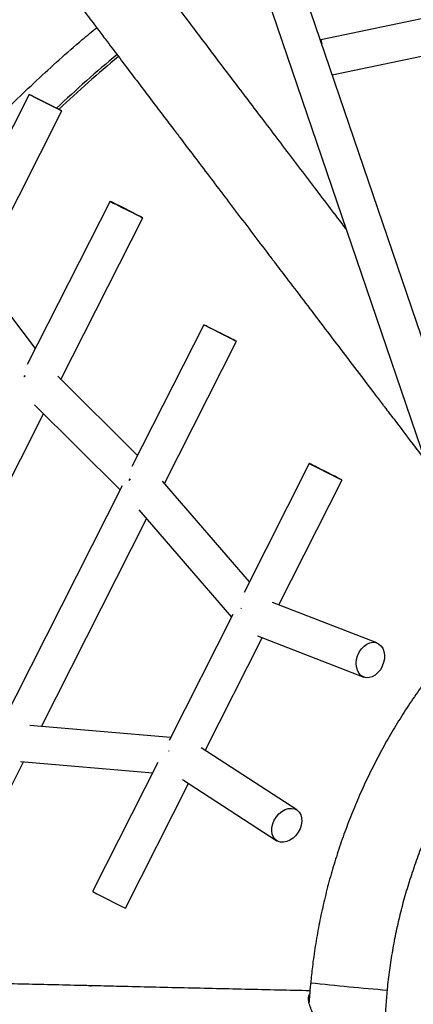
# Model space of a CAD drawing. Units: millimetres. Extents: x -4748 to 4748, y -4748 to 4748.
# Drawn here: x -2391 to -2219, y 3 to 433 of the extents above; entities that cross this region are included whole.
import ezdxf

# ---------------------------------------------------------------- set-up
doc = ezdxf.new("R2010")
doc.units = ezdxf.units.MM

msp = doc.modelspace()

# ---------------------------------------------------------------- linework, layer by layer
at = {"color": 7, "linetype": 'Continuous', "lineweight": 25}
for p, q in [((-2381.28, 732.97), (-2201.62, 204.68)), ((-2186.47, 209.83), (-2364.38, 732.97)), ((-2180.88, 440.74), (-2259.2, 424.42)), ((-2254.24, 409.11), (-2178.49, 424.89)), ((-2386.55, 400.56), (-2423.1, 328.21)), ((-2408.34, 321.93), (-2372.27, 393.34)), ((-2351.24, 353.84), (-2387.33, 282.41)), ((-2372.66, 275.95), (-2336.96, 346.62)), ((-2383.78, 289.43), (-2409.48, 323.43)), ((-2310.34, 299.87), (-2341.67, 237.84)), ((-2327.46, 230.48), (-2296.05, 292.65)), ((-2339.19, 242.75), (-2374.07, 277.34)), ((-2384.15, 264.81), (-2346.77, 227.73)), ((-2444.4, 133.94), (-2380.25, 260.94)), ((-2264.26, 239.2), (-2292.75, 182.79)), ((-2345.88, 229.5), (-2399.06, 124.24)), ((-2290.42, 187.41), (-2328.33, 231.49)), ((-2277.56, 177.38), (-2249.97, 231.99)), ((-2338.65, 218.95), (-2298.23, 171.95)), ((-2381.17, 124.17), (-2335.27, 215.02)), ((-2234.7, 160.72), (-2280.35, 178.46)), ((-2297.63, 173.14), (-2325.44, 118.09)), ((-2293.95, 175.88), (-2294.1, 175.63)), ((-2286.85, 163.82), (-2240.5, 145.81)), ((-2309.73, 113.7), (-2284.81, 163.03)), ((-2324.81, 119.34), (-2386.19, 124.6)), ((-2325.49, 113.46), (-2325.38, 113.72)), ((-2269.74, 87.72), (-2311.5, 114.85)), ((-2420.32, 46.66), (-2388.94, 108.78)), ((-2390.33, 108.9), (-2332.58, 103.94)), ((-2330.31, 108.44), (-2358.81, 52.03)), ((-2344.53, 44.82), (-2316.99, 99.34)), ((-2319.58, 101.02), (-2278.46, 74.3))]:
    msp.add_line(p, q, dxfattribs=at)
at = {"color": 7, "linetype": 'Continuous', "lineweight": 25, "flags": 128}
for points in [[(-2372.27, 393.34), (-2372.44, 393.42), (-2372.93, 393.66), (-2373.73, 394.05), (-2374.79, 394.58), (-2376.07, 395.23), (-2377.51, 395.95), (-2379.03, 396.71), (-2380.58, 397.49), (-2382.06, 398.25), (-2383.43, 398.94), (-2384.6, 399.54), (-2385.53, 400.02), (-2386.18, 400.36), (-2386.51, 400.53), (-2386.5, 400.54), (-2386.17, 400.38), (-2385.52, 400.06), (-2384.58, 399.6), (-2383.4, 399.01), (-2382.04, 398.32), (-2380.55, 397.58), (-2379.01, 396.8), (-2377.48, 396.03), (-2376.05, 395.3), (-2374.77, 394.65), (-2373.71, 394.1), (-2372.92, 393.69), (-2372.43, 393.44), (-2372.27, 393.34)], [(-2351.24, 353.84), (-2351.08, 353.75), (-2350.59, 353.49), (-2349.79, 353.08), (-2348.73, 352.54), (-2347.46, 351.89), (-2346.02, 351.16), (-2344.5, 350.39), (-2342.96, 349.61), (-2341.47, 348.86), (-2340.1, 348.17), (-2338.93, 347.58), (-2337.99, 347.12), (-2337.34, 346.8), (-2337, 346.64), (-2337, 346.65), (-2337.33, 346.83), (-2337.97, 347.16), (-2338.91, 347.64), (-2340.08, 348.24), (-2341.44, 348.93), (-2342.93, 349.69), (-2344.47, 350.47), (-2346, 351.24), (-2347.43, 351.96), (-2348.71, 352.6), (-2349.78, 353.13), (-2350.57, 353.52), (-2351.07, 353.76), (-2351.24, 353.84)], [(-2296.05, 292.65), (-2296.22, 292.73), (-2296.72, 292.97), (-2297.52, 293.36), (-2298.58, 293.89), (-2299.86, 294.53), (-2301.3, 295.26), (-2302.82, 296.02), (-2304.36, 296.8), (-2305.85, 297.56), (-2307.21, 298.25), (-2308.39, 298.85), (-2309.32, 299.33), (-2309.97, 299.67), (-2310.29, 299.84), (-2310.29, 299.85), (-2309.96, 299.69), (-2309.31, 299.37), (-2308.37, 298.91), (-2307.19, 298.32), (-2305.83, 297.63), (-2304.34, 296.88), (-2302.79, 296.11), (-2301.27, 295.33), (-2299.84, 294.61), (-2298.56, 293.96), (-2297.5, 293.41), (-2296.71, 293), (-2296.22, 292.75), (-2296.05, 292.65)], [(-2388.69, 277.06), (-2388.38, 277.55), (-2388.27, 277.71)], [(-2388.27, 277.71), (-2388.38, 277.55), (-2388.69, 277.06)], [(-2264.26, 239.2), (-2264.09, 239.11), (-2263.6, 238.85), (-2262.81, 238.44), (-2261.75, 237.9), (-2260.47, 237.25), (-2259.04, 236.52), (-2257.52, 235.75), (-2255.97, 234.97), (-2254.48, 234.22), (-2253.12, 233.54), (-2251.94, 232.95), (-2251, 232.48), (-2250.35, 232.16), (-2250.02, 232), (-2250.02, 232.01), (-2250.34, 232.19), (-2250.99, 232.53), (-2251.92, 233), (-2253.1, 233.6), (-2254.46, 234.3), (-2255.95, 235.05), (-2257.49, 235.83), (-2259.01, 236.6), (-2260.45, 237.32), (-2261.73, 237.96), (-2262.79, 238.49), (-2263.59, 238.89), (-2264.09, 239.13), (-2264.26, 239.2)], [(-2342.87, 231.83), (-2342.69, 232.11), (-2342.43, 232.48)], [(-2342.43, 232.48), (-2342.69, 232.11), (-2342.87, 231.83)], [(-2243.78, 151.85), (-2243.6, 153.52), (-2243.14, 155.18), (-2242.42, 156.75), (-2241.47, 158.16), (-2240.35, 159.34), (-2239.09, 160.23), (-2237.77, 160.8), (-2236.44, 161.02), (-2235.16, 160.87), (-2234, 160.37), (-2233, 159.54), (-2232.22, 158.41), (-2231.69, 157.04), (-2231.44, 155.5), (-2231.47, 153.85), (-2231.8, 152.18), (-2232.39, 150.55), (-2233.23, 149.05), (-2234.27, 147.75), (-2235.47, 146.71), (-2236.76, 145.97), (-2238.1, 145.58), (-2239.41, 145.54), (-2240.64, 145.87), (-2241.73, 146.54), (-2242.62, 147.53), (-2243.28, 148.78), (-2243.67, 150.24), (-2243.78, 151.85)], [(-2280.58, 80.1), (-2280.21, 81.71), (-2279.54, 83.28), (-2278.63, 84.75), (-2277.5, 86.04), (-2276.21, 87.1), (-2274.83, 87.87), (-2273.41, 88.32), (-2272.02, 88.43), (-2270.73, 88.19), (-2269.6, 87.62), (-2268.68, 86.74), (-2268.01, 85.59), (-2267.63, 84.22), (-2267.55, 82.71), (-2267.77, 81.11), (-2268.3, 79.51), (-2269.09, 77.98), (-2270.12, 76.6), (-2271.33, 75.42), (-2272.68, 74.5), (-2274.09, 73.88), (-2275.5, 73.6), (-2276.85, 73.66), (-2278.06, 74.07), (-2279.1, 74.8), (-2279.89, 75.82), (-2280.42, 77.09), (-2280.66, 78.54), (-2280.58, 80.1)]]:
    msp.add_lwpolyline(points, dxfattribs=at)
at = {"color": 7, "linetype": 'Continuous', "lineweight": 25}
for centre, radius, start, end in [((-2136.42, 448.12), 125.05, 190.9263, 191.7656), ((-1995.7, -6.06), 551.38, 129.7371, 133.4031), ((-1995.7, -6.07), 550.33, 129.7416, 133.3636), ((-2095.62, 555.27), 567.91, 242.3913, 244.0056)]:
    msp.add_arc(centre, radius, start, end, dxfattribs=at)
at = {"color": 8, "linetype": 'Continuous', "lineweight": 25}
msp.add_arc((-2130.61, 1221.9), 1217.01, 263.72278, 265.3094, dxfattribs=at)
at = {"color": 7, "linetype": 'Continuous', "lineweight": 25}
for points, knots in [([(-2385.48, 467.48), (-2384.58, 466.29), (-2382.22, 463.15), (-2378.19, 457.79), (-2373.41, 451.43), (-2368.45, 444.84), (-2363.31, 438.01), (-2359.25, 432.63), (-2356.85, 429.45), (-2356.28, 428.7)], [0, 0, 0, 0, 0.102612, 0.271607, 0.440583, 0.609542, 0.778487, 0.94742, 1, 1, 1, 1]), ([(-2294.24, 402.5), (-2296.26, 405.17), (-2300.4, 410.64), (-2306.46, 418.65), (-2312.47, 426.6), (-2318.31, 434.33), (-2323.91, 441.75), (-2327.48, 446.48), (-2329.23, 448.8)], [0, 0, 0, 0, 0.161254, 0.330502, 0.499745, 0.668982, 0.838212, 1, 1, 1, 1]), ([(-2432.56, 354.08), (-2431.45, 355.43), (-2427.52, 360.25), (-2420.52, 368.3), (-2411.57, 378.24), (-2402.37, 387.95), (-2392.95, 397.44), (-2383.3, 406.71), (-2373.43, 415.74), (-2364.69, 423.43), (-2359.16, 428), (-2357.06, 429.73)], [0, 0, 0, 0, 0.049137, 0.174082, 0.299026, 0.42397, 0.548914, 0.673859, 0.798803, 0.923747, 1, 1, 1, 1]), ([(-2356.21, 428.61), (-2356.22, 428.62), (-2356.24, 428.64), (-2356.26, 428.67), (-2356.27, 428.69), (-2356.29, 428.71), (-2356.29, 428.71), (-2356.27, 428.69), (-2356.23, 428.64), (-2356.19, 428.57), (-2356.14, 428.51), (-2356.1, 428.46), (-2356.08, 428.43), (-2356.06, 428.41)], [0, 0, 0, 0, 0.064042, 0.125523, 0.187006, 0.251057, 0.375684, 0.500306, 0.625068, 0.749835, 0.834241, 0.915603, 1, 1, 1, 1]), ([(-2356.12, 428.48), (-2354.92, 426.9), (-2351.91, 422.91), (-2346.9, 416.27), (-2341.1, 408.59), (-2335.14, 400.7), (-2329, 392.58), (-2324.28, 386.34), (-2321.55, 382.74), (-2320.98, 381.98)], [0, 0, 0, 0, 0.1112749, 0.2800611, 0.448839, 0.6176097, 0.7863741, 0.9551327, 1, 1, 1, 1]), ([(-2294.01, 402.19), (-2294.01, 402.2), (-2294.03, 402.22), (-2294.06, 402.26), (-2294.09, 402.3), (-2294.13, 402.35), (-2294.18, 402.41), (-2294.22, 402.47), (-2294.25, 402.5), (-2294.25, 402.5), (-2294.23, 402.48), (-2294.21, 402.46), (-2294.19, 402.43), (-2294.18, 402.42)], [0, 0, 0, 0, 0.063964, 0.125376, 0.18679, 0.250763, 0.375394, 0.50002, 0.624642, 0.749267, 0.83387, 0.915407, 1, 1, 1, 1]), ([(-2294.18, 402.42), (-2294.16, 402.39), (-2294.13, 402.35), (-2294.07, 402.27), (-2294.01, 402.19), (-2293.97, 402.14), (-2293.94, 402.1), (-2293.94, 402.11), (-2293.94, 402.11)], [0, 0, 0, 0, 0.1797997, 0.3595904, 0.5395799, 0.7195609, 0.899336, 1, 1, 1, 1]), ([(-2253.24, 348.4), (-2255.5, 351.38), (-2260.18, 357.54), (-2267.1, 366.67), (-2274.05, 375.84), (-2280.84, 384.81), (-2287.45, 393.52), (-2291.7, 399.14), (-2293.81, 401.92)], [0, 0, 0, 0, 0.1574, 0.326655, 0.495907, 0.665156, 0.834402, 1, 1, 1, 1]), ([(-2320.92, 381.91), (-2320.93, 381.92), (-2320.94, 381.94), (-2320.96, 381.96), (-2320.98, 381.98), (-2320.99, 381.99), (-2320.99, 382), (-2320.96, 381.96), (-2320.92, 381.9), (-2320.87, 381.84), (-2320.82, 381.78), (-2320.78, 381.72), (-2320.76, 381.69), (-2320.75, 381.68)], [0, 0, 0, 0, 0.063987, 0.125419, 0.186854, 0.250849, 0.37565, 0.500446, 0.625118, 0.749793, 0.834214, 0.915589, 1, 1, 1, 1]), ([(-2320.79, 381.73), (-2319.28, 379.74), (-2315.63, 374.92), (-2309.66, 367.04), (-2302.91, 358.13), (-2296, 349.01), (-2288.93, 339.69), (-2283.67, 332.75), (-2280.72, 328.86), (-2280.22, 328.21)], [0, 0, 0, 0, 0.119364, 0.288662, 0.457956, 0.627247, 0.796534, 0.965819, 1, 1, 1, 1]), ([(-2253.09, 348.2), (-2253.1, 348.21), (-2253.12, 348.24), (-2253.14, 348.27), (-2253.17, 348.31), (-2253.21, 348.36), (-2253.26, 348.42), (-2253.31, 348.49), (-2253.34, 348.53), (-2253.35, 348.54), (-2253.34, 348.52), (-2253.32, 348.5), (-2253.3, 348.48), (-2253.29, 348.47)], [0, 0, 0, 0, 0.063968, 0.125383, 0.186801, 0.250777, 0.375414, 0.500047, 0.624746, 0.749449, 0.833989, 0.91547, 1, 1, 1, 1]), ([(-2253.29, 348.47), (-2253.28, 348.45), (-2253.27, 348.43), (-2253.24, 348.4), (-2253.21, 348.36), (-2253.17, 348.31), (-2253.12, 348.24), (-2253.07, 348.18), (-2253.04, 348.14), (-2253.04, 348.13), (-2253.05, 348.14), (-2253.06, 348.17), (-2253.08, 348.19), (-2253.09, 348.2)], [0, 0, 0, 0, 0.063989, 0.125421, 0.18685, 0.250835, 0.37561, 0.500378, 0.625015, 0.749658, 0.834118, 0.915534, 1, 1, 1, 1]), ([(-2248.27, 341.85), (-2249.77, 343.83), (-2251.38, 345.95), (-2252.94, 348.01), (-2253.05, 348.15)], [0, 0, 0, 0, 0.932748, 1, 1, 1, 1]), ([(-2280.03, 327.96), (-2280.04, 327.97), (-2280.05, 327.99), (-2280.07, 328.01), (-2280.08, 328.02), (-2280.09, 328.03), (-2280.08, 328.02), (-2280.05, 327.98), (-2280, 327.92), (-2279.95, 327.85), (-2279.9, 327.79), (-2279.87, 327.74), (-2279.84, 327.71), (-2279.83, 327.7)], [0, 0, 0, 0, 0.063916, 0.125285, 0.186657, 0.250582, 0.375387, 0.500188, 0.62496, 0.749736, 0.834177, 0.915569, 1, 1, 1, 1]), ([(-2279.72, 327.55), (-2277.94, 325.2), (-2273.71, 319.63), (-2266.87, 310.62), (-2259.23, 300.56), (-2251.45, 290.32), (-2243.53, 279.89), (-2237.04, 271.35), (-2233.14, 266.22), (-2231.97, 264.69)], [0, 0, 0, 0, 0.118646, 0.281095, 0.443541, 0.605985, 0.768427, 0.930868, 1, 1, 1, 1]), ([(-2231.76, 264.41), (-2231.76, 264.41), (-2231.78, 264.43), (-2231.79, 264.45), (-2231.8, 264.46), (-2231.8, 264.46), (-2231.79, 264.45), (-2231.75, 264.4), (-2231.7, 264.33), (-2231.65, 264.26), (-2231.6, 264.2), (-2231.57, 264.15), (-2231.55, 264.13), (-2231.54, 264.11)], [0, 0, 0, 0, 0.063965, 0.125378, 0.186794, 0.250767, 0.375522, 0.500273, 0.62492, 0.749571, 0.834069, 0.915512, 1, 1, 1, 1]), ([(-2231.37, 263.9), (-2230.01, 262.1), (-2225.92, 256.73), (-2220.13, 249.11), (-2215.64, 243.22), (-2213.98, 241.03)], [0, 0, 0, 0, 0.239615, 0.718168, 1, 1, 1, 1]), ([(-2191.77, 170.15), (-2192.81, 169.06), (-2195.97, 165.77), (-2200.99, 160.02), (-2206.85, 152.95), (-2212.44, 145.66), (-2217.78, 138.2), (-2222.86, 130.55), (-2227.68, 122.73), (-2232.22, 114.75), (-2236.49, 106.62), (-2240.47, 98.35), (-2244.17, 89.94), (-2247.58, 81.41), (-2250.69, 72.77), (-2253.5, 64.03), (-2256.01, 55.2), (-2258.21, 46.28), (-2260.11, 37.3), (-2261.69, 28.25), (-2262.89, 19.88), (-2263.42, 14.51), (-2263.65, 12.18)], [0, 0, 0, 0, 0.025566, 0.077498, 0.129431, 0.181363, 0.233296, 0.285229, 0.337161, 0.389094, 0.441026, 0.492959, 0.544891, 0.596824, 0.648756, 0.700689, 0.752621, 0.804554, 0.856487, 0.908419, 0.960352, 1, 1, 1, 1]), ([(-2230.11, 8.96), (-2230.08, 9.43), (-2229.81, 12.74), (-2229, 18.87), (-2227.69, 27.35), (-2226.03, 35.77), (-2224.07, 44.13), (-2221.8, 52.41), (-2219.23, 60.6), (-2216.36, 68.69), (-2213.19, 76.67), (-2209.74, 84.52), (-2205.99, 92.25), (-2201.97, 99.83), (-2197.67, 107.26), (-2193.09, 114.52), (-2188.26, 121.61), (-2183.16, 128.52), (-2177.81, 135.23), (-2172.72, 141.22), (-2169.3, 144.86), (-2167.84, 146.42)], [0, 0, 0, 0, 0.00902, 0.06486, 0.1207, 0.17654, 0.23238, 0.28822, 0.34406, 0.3999, 0.45574, 0.51158, 0.567419, 0.623259, 0.679099, 0.734939, 0.790779, 0.846619, 0.902459, 0.958299, 1, 1, 1, 1]), ([(-2359.76, 10.88), (-2360.47, 10.89), (-2365.69, 11.02), (-2375.21, 11.24), (-2388.31, 11.56), (-2401.16, 11.87), (-2413.8, 12.18), (-2426.17, 12.49), (-2434.51, 12.69), (-2438.66, 12.8), (-2438.83, 12.8)], [0, 0, 0, 0, 0.025423, 0.186662, 0.347899, 0.509134, 0.670367, 0.831598, 0.992827, 1, 1, 1, 1]), ([(-2359.47, 10.87), (-2359.48, 10.87), (-2359.5, 10.87), (-2359.55, 10.87), (-2359.59, 10.87), (-2359.66, 10.87), (-2359.74, 10.87), (-2359.83, 10.87), (-2359.89, 10.87), (-2359.9, 10.88), (-2359.9, 10.88), (-2359.88, 10.88), (-2359.85, 10.88), (-2359.83, 10.88)], [0, 0, 0, 0, 0.063951, 0.125351, 0.186754, 0.250713, 0.375509, 0.500302, 0.62496, 0.749621, 0.834102, 0.91553, 1, 1, 1, 1]), ([(-2359.83, 10.88), (-2359.82, 10.88), (-2359.8, 10.88), (-2359.75, 10.88), (-2359.71, 10.87), (-2359.64, 10.87), (-2359.56, 10.87), (-2359.48, 10.87), (-2359.42, 10.87), (-2359.4, 10.87), (-2359.4, 10.87), (-2359.43, 10.87), (-2359.45, 10.87), (-2359.47, 10.87)], [0, 0, 0, 0, 0.0640256, 0.1254887, 0.1869502, 0.2509708, 0.3756813, 0.500386, 0.625123, 0.7498659, 0.8342537, 0.9156065, 1, 1, 1, 1]), ([(-2263.98, 8.65), (-2268.55, 8.75), (-2278.05, 8.97), (-2292.24, 9.29), (-2306.59, 9.63), (-2320.73, 9.95), (-2334.67, 10.28), (-2347.56, 10.59), (-2355.7, 10.78), (-2359.35, 10.87)], [0, 0, 0, 0, 0.137768, 0.286116, 0.434464, 0.582809, 0.731154, 0.879498, 1, 1, 1, 1]), ([(-2263.65, 12.18), (-2263.73, 11.46), (-2264.05, 8.58), (-2264.21, 5.68), (-2264.34, 3.51)], [0, 0, 0, 0, 0.249436, 1, 1, 1, 1]), ([(-1957.13, -242.82), (-1957.77, -242.94), (-1961.23, -243.6), (-1967.54, -244.49), (-1976.07, -245.48), (-1984.63, -246.13), (-1993.2, -246.47), (-2001.79, -246.49), (-2010.36, -246.19), (-2018.93, -245.58), (-2027.46, -244.65), (-2035.95, -243.41), (-2044.4, -241.86), (-2052.78, -240), (-2061.08, -237.84), (-2069.3, -235.36), (-2077.42, -232.59), (-2085.44, -229.52), (-2093.34, -226.16), (-2101.11, -222.51), (-2108.74, -218.57), (-2116.22, -214.36), (-2123.53, -209.88), (-2130.68, -205.13), (-2137.65, -200.12), (-2144.43, -194.85), (-2151.01, -189.34), (-2157.39, -183.59), (-2163.55, -177.61), (-2169.48, -171.41), (-2175.18, -165), (-2180.65, -158.37), (-2185.86, -151.56), (-2190.82, -144.55), (-2195.52, -137.37), (-2199.95, -130.02), (-2204.11, -122.51), (-2207.99, -114.85), (-2211.58, -107.06), (-2214.89, -99.13), (-2217.9, -91.1), (-2220.61, -82.95), (-2223.03, -74.72), (-2225.13, -66.39), (-2226.93, -58), (-2228.42, -49.55), (-2229.6, -41.05), (-2230.46, -32.51), (-2231.01, -23.94), (-2231.25, -15.36), (-2231.16, -6.78), (-2230.8, 1.34), (-2230.33, 6.58), (-2230.11, 8.96)], [0, 0, 0, 0, 0.00456, 0.024533, 0.044506, 0.06448, 0.084453, 0.104426, 0.1244, 0.144373, 0.164346, 0.184319, 0.204293, 0.224266, 0.244239, 0.264213, 0.284186, 0.304159, 0.324133, 0.344106, 0.364079, 0.384053, 0.404026, 0.423999, 0.443973, 0.463946, 0.483919, 0.503893, 0.523866, 0.543839, 0.563813, 0.583786, 0.603759, 0.623733, 0.643706, 0.663679, 0.683653, 0.703626, 0.723599, 0.743573, 0.763546, 0.78352, 0.803493, 0.823466, 0.84344, 0.863413, 0.883386, 0.90336, 0.923333, 0.943306, 0.96328, 0.983253, 1, 1, 1, 1]), ([(-2257.8, -8.46), (-2257.8, -8.45), (-2258.82, -7.16), (-2260.71, -4.54), (-2262.7, -1.11), (-2263.96, 1.8), (-2264.54, 3.94), (-2264.63, 5.65), (-2264.47, 6.72), (-2264.16, 7.16), (-2264.07, 7.28)], [0, 0, 0, 0, 0.001029, 0.212606, 0.430372, 0.580772, 0.734692, 0.845833, 0.959663, 1, 1, 1, 1])]:
    msp.add_open_spline(points, degree=3, knots=knots, dxfattribs=at)

doc.saveas('drawing.dxf')
